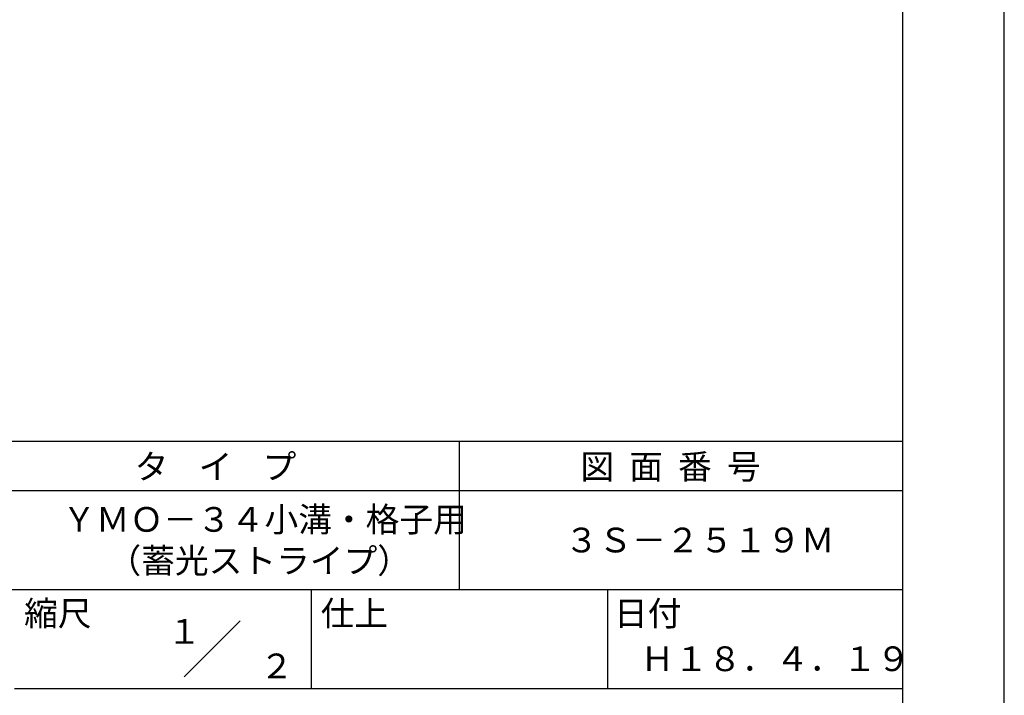
# Model space of a CAD drawing. Extents: x 0 to 420, y 0 to 594.
# Drawn here: x 221 to 420, y 84 to 220 of the extents above; entities that cross this region are included whole.
import ezdxf
from ezdxf.enums import TextEntityAlignment as Align

# ---------------------------------------------------------------- set-up
doc = ezdxf.new("R2010")
doc.units = 0
doc.header["$LTSCALE"] = 0.4
doc.layers.get('0').update_dxf_attribs({"linetype": 'CONTINUOUS'})
doc.layers.get('DEFPOINTS').update_dxf_attribs({"linetype": 'CONTINUOUS'})
doc.layers.add('TITLE', color=7, linetype='CONTINUOUS')
doc.styles.get("Standard").update_dxf_attribs({"font": 'romans.shx', "bigfont": 'bigfont.shx'})

# ---------------------------------------------------------------- blocks, each defined once
blk = doc.blocks.new('*U48')
at = {"layer": 'TITLE'}
for s, p in [('ＹＭＯ－３４小溝・格子用', (229.42, 116.67)), ('（蓄光ストライプ）', (238.58, 108.33))]:
    blk.add_text(s, height=5, dxfattribs=at).set_placement(p)
blk = doc.blocks.new('*U49')
at = {"layer": 'TITLE'}
blk.add_text('３Ｓ－２５１９Ｍ', height=5, dxfattribs=at).set_placement((331.08, 112.5))

msp = doc.modelspace()

# ---------------------------------------------------------------- linework, layer by layer
at = {"layer": 'DEFPOINTS'}
msp.add_line((420, 0), (420, 594), dxfattribs=at)
at = {"layer": 'TITLE'}
for p, q in [((399.5, 25.25), (399.5, 568.75)), ((40, 135), (399.5, 135)), ((309.75, 135), (309.75, 105)), ((40, 125), (399.5, 125)), ((40, 105), (399.5, 105)), ((279.75, 105), (279.75, 85)), ((339.75, 105), (339.75, 85)), ((254.09, 87.34), (265.41, 98.66)), ((219.75, 85), (399.5, 85))]:
    msp.add_line(p, q, dxfattribs=at)

# ---------------------------------------------------------------- block references
for name in ['*U48', '*U49']:
    msp.add_blockref(name, (0, 0))

# ---------------------------------------------------------------- texts
for s, p in [('タ    イ    プ', (244.08, 127.35)), ('図  面  番  号', (334.25, 127.35)), ('縮尺', (221.71, 97.66)), ('仕上', (281.71, 97.66)), ('日付', (341.04, 97.66)), ('Ｈ１８．４．１９', (346.42, 88.49))]:
    msp.add_text(s, height=5, dxfattribs=at).set_placement(p)
for s, p in [('１', (254.12, 96.53)), ('\u3000\u3000２', (265.98, 89.54))]:
    msp.add_text(s, height=5, dxfattribs=at).set_placement(p, align=Align.MIDDLE_CENTER)

doc.saveas('drawing.dxf')
